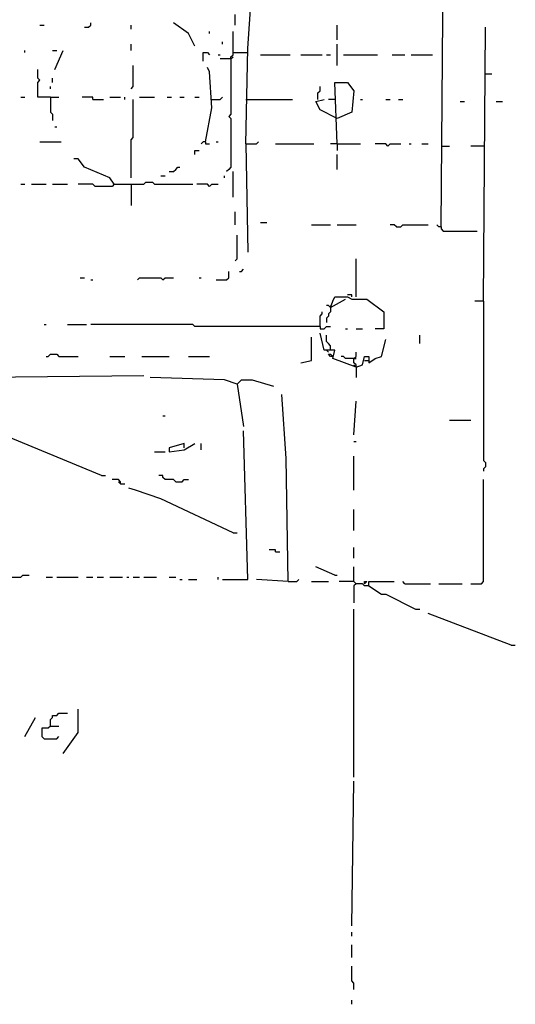
# Model space of a CAD drawing. Extents: x 0 to 7.3, y 0 to 10.
# Drawn here: x 3.5 to 4, y 2.1 to 3 of the extents above; entities that cross this region are included whole.
import ezdxf

# ---------------------------------------------------------------- set-up
doc = ezdxf.new("R2010")
doc.units = 0

msp = doc.modelspace()

# ---------------------------------------------------------------- linework, layer by layer
at = {"layer": 'R2V', "color": 0}
for points in [[(3.743381, 2.875764, 0), (3.745418, 2.967413, 0), (3.749491, 3.028513, 0), (3.753564, 3.044807, 0)], [(3.930754, 2.796334, 0), (3.93279, 3.038697, 0), (3.955193, 3.038697, 0)], [(3.733198, 2.989817, 0), (3.733198, 3, 0)], [(3.545825, 2.989817, 0), (3.549898, 2.989817, 0)], [(3.588595, 2.98778, 0), (3.592668, 2.98778, 0), (3.594705, 2.989817, 0), (3.594705, 2.991853, 0)], [(3.633401, 2.985743, 0), (3.633401, 2.989817, 0)], [(3.694501, 2.96945, 0), (3.688391, 2.98167, 0), (3.674134, 2.991853, 0)], [(3.708758, 2.98167, 0), (3.708758, 2.983707, 0)], [(3.729124, 2.95723, 0), (3.729124, 2.959267, 0), (3.731161, 2.961303, 0), (3.731161, 2.983707, 0)], [(3.830957, 2.97556, 0), (3.830957, 2.989817, 0)], [(3.971487, 2.725051, 0), (3.973523, 2.98778, 0)], [(3.531568, 2.96334, 0), (3.531568, 2.965377, 0)], [(3.558045, 2.965377, 0), (3.562118, 2.965377, 0)], [(3.560081, 2.947047, 0), (3.568228, 2.965377, 0)], [(3.633401, 2.965377, 0), (3.633401, 2.971487, 0)], [(3.720978, 2.971487, 0), (3.720978, 2.973523, 0)], [(3.830957, 2.95112, 0), (3.830957, 2.971487, 0)], [(3.702648, 2.955193, 0), (3.702648, 2.96334, 0), (3.706721, 2.96334, 0), (3.708758, 2.961303, 0)], [(3.716904, 2.961303, 0), (3.718941, 2.961303, 0)], [(3.729124, 2.95723, 0), (3.718941, 2.95723, 0)], [(3.729124, 2.95723, 0), (3.729124, 2.904277, 0), (3.727088, 2.90224, 0), (3.729124, 2.900204, 0), (3.729124, 2.85336, 0), (3.727088, 2.851324, 0), (3.725051, 2.849287, 0)], [(3.729124, 2.95723, 0), (3.731161, 2.959267, 0)], [(3.731161, 2.96334, 0), (3.745418, 2.96334, 0)], [(3.757637, 2.961303, 0), (3.786151, 2.961303, 0)], [(3.796334, 2.961303, 0), (3.816701, 2.961303, 0)], [(3.820774, 2.961303, 0), (3.824847, 2.961303, 0)], [(3.837067, 2.961303, 0), (3.869654, 2.961303, 0)], [(3.88391, 2.961303, 0), (3.89613, 2.961303, 0)], [(3.90224, 2.961303, 0), (3.922607, 2.961303, 0)], [(3.556008, 2.92057, 0), (3.543788, 2.92057, 0), (3.543788, 2.934827, 0), (3.545825, 2.936864, 0), (3.543788, 2.9389, 0), (3.543788, 2.947047, 0)], [(3.633401, 2.928717, 0), (3.635438, 2.930754, 0), (3.635438, 2.95112, 0)], [(3.704684, 2.8778, 0), (3.710794, 2.910387, 0), (3.708758, 2.94501, 0), (3.706721, 2.949084, 0)], [(3.558045, 2.934827, 0), (3.558045, 2.9389, 0)], [(3.973523, 2.942974, 0), (3.979633, 2.942974, 0)], [(3.556008, 2.928717, 0), (3.556008, 2.930754, 0)], [(3.812627, 2.918534, 0), (3.812627, 2.924644, 0), (3.814664, 2.92668, 0), (3.814664, 2.930754, 0)], [(3.830957, 2.875764, 0), (3.828921, 2.934827, 0), (3.841141, 2.934827, 0), (3.847251, 2.92668, 0), (3.845214, 2.906314, 0), (3.830957, 2.900204, 0)], [(3.527495, 2.92057, 0), (3.531568, 2.92057, 0)], [(3.556008, 2.92057, 0), (3.564155, 2.92057, 0)], [(3.556008, 2.92057, 0), (3.556008, 2.906314, 0), (3.558045, 2.904277, 0), (3.558045, 2.898167, 0)], [(3.596741, 2.918534, 0), (3.596741, 2.92057, 0), (3.586558, 2.92057, 0)], [(3.596741, 2.918534, 0), (3.606925, 2.918534, 0)], [(3.613035, 2.92057, 0), (3.623218, 2.92057, 0)], [(3.627291, 2.918534, 0), (3.627291, 2.92057, 0)], [(3.633401, 2.843177, 0), (3.633401, 2.879837, 0), (3.635438, 2.881874, 0), (3.635438, 2.918534, 0)], [(3.641548, 2.92057, 0), (3.655804, 2.92057, 0)], [(3.668024, 2.92057, 0), (3.672098, 2.92057, 0)], [(3.680244, 2.92057, 0), (3.684318, 2.92057, 0)], [(3.694501, 2.92057, 0), (3.698574, 2.92057, 0)], [(3.710794, 2.918534, 0), (3.718941, 2.918534, 0), (3.720978, 2.92057, 0)], [(3.743381, 2.918534, 0), (3.788187, 2.918534, 0)], [(3.830957, 2.900204, 0), (3.814664, 2.90835, 0), (3.810591, 2.916497, 0), (3.818737, 2.918534, 0)], [(3.828921, 2.918534, 0), (3.822811, 2.918534, 0)], [(3.85336, 2.918534, 0), (3.855397, 2.918534, 0)], [(3.8778, 2.918534, 0), (3.881874, 2.918534, 0)], [(3.89002, 2.918534, 0), (3.894094, 2.918534, 0)], [(3.949084, 2.916497, 0), (3.953157, 2.916497, 0)], [(3.983707, 2.916497, 0), (3.989817, 2.916497, 0)], [(3.560081, 2.892057, 0), (3.562118, 2.892057, 0)], [(3.545825, 2.8778, 0), (3.566191, 2.8778, 0)], [(3.704684, 2.8778, 0), (3.702648, 2.8778, 0), (3.700611, 2.875764, 0)], [(3.704684, 2.8778, 0), (3.704684, 2.875764, 0), (3.708758, 2.875764, 0)], [(3.714868, 2.8778, 0), (3.716904, 2.8778, 0)], [(3.743381, 2.875764, 0), (3.753564, 2.875764, 0), (3.755601, 2.8778, 0)], [(3.743381, 2.875764, 0), (3.745418, 2.771894, 0)], [(3.771894, 2.875764, 0), (3.808554, 2.875764, 0)], [(3.830957, 2.875764, 0), (3.824847, 2.875764, 0)], [(3.830957, 2.875764, 0), (3.85336, 2.875764, 0)], [(3.830957, 2.875764, 0), (3.830957, 2.869654, 0)], [(3.879837, 2.873727, 0), (3.8778, 2.875764, 0), (3.867617, 2.875764, 0)], [(3.879837, 2.873727, 0), (3.881874, 2.875764, 0), (3.892057, 2.875764, 0)], [(3.900204, 2.875764, 0), (3.90224, 2.875764, 0)], [(3.912424, 2.875764, 0), (3.918534, 2.875764, 0)], [(3.930754, 2.873727, 0), (3.9389, 2.873727, 0)], [(3.971487, 2.873727, 0), (3.959267, 2.873727, 0)], [(3.617108, 2.837067, 0), (3.613035, 2.843177, 0), (3.588595, 2.85336, 0), (3.582485, 2.861507, 0), (3.578411, 2.861507, 0)], [(3.694501, 2.86558, 0), (3.694501, 2.869654, 0), (3.698574, 2.869654, 0)], [(3.830957, 2.851324, 0), (3.830957, 2.86558, 0)], [(3.670061, 2.849287, 0), (3.674134, 2.849287, 0), (3.676171, 2.851324, 0), (3.678208, 2.85336, 0), (3.680244, 2.85336, 0)], [(3.661914, 2.845214, 0), (3.665988, 2.845214, 0)], [(3.723014, 2.843177, 0), (3.723014, 2.845214, 0)], [(3.731161, 2.824847, 0), (3.731161, 2.849287, 0)], [(3.527495, 2.837067, 0), (3.531568, 2.837067, 0)], [(3.537678, 2.837067, 0), (3.551935, 2.837067, 0)], [(3.558045, 2.837067, 0), (3.572301, 2.837067, 0)], [(3.617108, 2.837067, 0), (3.615071, 2.835031, 0), (3.598778, 2.835031, 0), (3.596741, 2.837067, 0), (3.582485, 2.837067, 0)], [(3.617108, 2.837067, 0), (3.645621, 2.837067, 0), (3.647658, 2.839104, 0), (3.653768, 2.839104, 0), (3.655804, 2.837067, 0), (3.692464, 2.837067, 0)], [(3.633401, 2.837067, 0), (3.633401, 2.816701, 0)], [(3.708758, 2.835031, 0), (3.706721, 2.837067, 0), (3.696538, 2.837067, 0)], [(3.708758, 2.835031, 0), (3.710794, 2.837067, 0), (3.716904, 2.837067, 0)], [(3.733198, 2.798371, 0), (3.733198, 2.810591, 0)], [(3.757637, 2.800407, 0), (3.763747, 2.800407, 0)], [(3.806517, 2.798371, 0), (3.824847, 2.798371, 0)], [(3.830957, 2.798371, 0), (3.849287, 2.798371, 0)], [(3.887984, 2.796334, 0), (3.885947, 2.798371, 0), (3.881874, 2.798371, 0)], [(3.887984, 2.796334, 0), (3.892057, 2.796334, 0), (3.894094, 2.798371, 0), (3.918534, 2.798371, 0)], [(3.930754, 2.796334, 0), (3.928717, 2.796334, 0), (3.92668, 2.798371, 0)], [(3.930754, 2.796334, 0), (3.930754, 2.794297, 0), (3.93279, 2.792261, 0), (3.965377, 2.792261, 0)], [(3.733198, 2.763747, 0), (3.735234, 2.765784, 0), (3.735234, 2.788187, 0)], [(3.849287, 2.729124, 0), (3.849287, 2.765784, 0)], [(3.584521, 2.747454, 0), (3.588595, 2.747454, 0)], [(3.639511, 2.745418, 0), (3.641548, 2.747454, 0), (3.661914, 2.747454, 0), (3.663951, 2.745418, 0), (3.665988, 2.747454, 0), (3.674134, 2.747454, 0)], [(3.698574, 2.747454, 0), (3.700611, 2.747454, 0)], [(3.714868, 2.745418, 0), (3.725051, 2.745418, 0), (3.727088, 2.747454, 0), (3.727088, 2.753564, 0)], [(3.737271, 2.753564, 0), (3.739308, 2.753564, 0), (3.741344, 2.755601, 0)], [(3.594705, 2.745418, 0), (3.596741, 2.745418, 0)], [(3.824847, 2.718941, 0), (3.826884, 2.725051, 0), (3.828921, 2.729124, 0), (3.841141, 2.729124, 0), (3.845214, 2.727088, 0), (3.85947, 2.727088, 0), (3.875764, 2.714868, 0), (3.875764, 2.698574, 0), (3.867617, 2.698574, 0)], [(3.845214, 2.729124, 0), (3.845214, 2.731161, 0), (3.841141, 2.731161, 0)], [(3.824847, 2.718941, 0), (3.822811, 2.720978, 0), (3.820774, 2.720978, 0)], [(3.824847, 2.718941, 0), (3.824847, 2.714868, 0), (3.822811, 2.712831, 0), (3.822811, 2.710794, 0), (3.820774, 2.708758, 0), (3.820774, 2.704684, 0)], [(3.824847, 2.718941, 0), (3.839104, 2.727088, 0)], [(3.824847, 2.720978, 0), (3.824847, 2.718941, 0)], [(3.971487, 2.725051, 0), (3.96334, 2.725051, 0)], [(3.971487, 2.725051, 0), (3.971487, 2.572301, 0), (3.973523, 2.570265, 0), (3.973523, 2.566191, 0), (3.971487, 2.564155, 0), (3.971487, 2.562118, 0)], [(3.814664, 2.700611, 0), (3.814664, 2.710794, 0), (3.816701, 2.712831, 0), (3.816701, 2.714868, 0)], [(3.549898, 2.702648, 0), (3.551935, 2.702648, 0)], [(3.572301, 2.702648, 0), (3.590631, 2.702648, 0)], [(3.814664, 2.700611, 0), (3.694501, 2.700611, 0), (3.692464, 2.702648, 0), (3.594705, 2.702648, 0)], [(3.814664, 2.700611, 0), (3.814664, 2.698574, 0), (3.818737, 2.698574, 0), (3.820774, 2.700611, 0), (3.824847, 2.700611, 0)], [(3.796334, 2.665988, 0), (3.806517, 2.668024, 0), (3.806517, 2.690428, 0)], [(3.849287, 2.661914, 0), (3.826884, 2.670061, 0), (3.828921, 2.678208, 0), (3.818737, 2.678208, 0), (3.814664, 2.694501, 0)], [(3.824847, 2.678208, 0), (3.824847, 2.682281, 0), (3.822811, 2.684318, 0), (3.820774, 2.686354, 0), (3.820774, 2.692464, 0)], [(3.839104, 2.698574, 0), (3.841141, 2.698574, 0)], [(3.849287, 2.698574, 0), (3.855397, 2.698574, 0)], [(3.910387, 2.684318, 0), (3.910387, 2.692464, 0)], [(3.849287, 2.661914, 0), (3.855397, 2.663951, 0), (3.857434, 2.672098, 0), (3.861507, 2.672098, 0), (3.861507, 2.665988, 0), (3.867617, 2.670061, 0), (3.873727, 2.672098, 0), (3.8778, 2.688391, 0)], [(3.551935, 2.672098, 0), (3.553971, 2.672098, 0), (3.556008, 2.674134, 0), (3.562118, 2.674134, 0), (3.564155, 2.672098, 0), (3.582485, 2.672098, 0)], [(3.613035, 2.672098, 0), (3.627291, 2.672098, 0)], [(3.643585, 2.672098, 0), (3.670061, 2.672098, 0)], [(3.688391, 2.672098, 0), (3.708758, 2.672098, 0)], [(3.822811, 2.676171, 0), (3.820774, 2.678208, 0)], [(3.826884, 2.672098, 0), (3.824847, 2.672098, 0), (3.822811, 2.674134, 0), (3.824847, 2.674134, 0), (3.826884, 2.672098, 0)], [(3.847251, 2.670061, 0), (3.839104, 2.670061, 0), (3.837067, 2.672098, 0), (3.835031, 2.672098, 0)], [(3.849287, 2.661914, 0), (3.849287, 2.663951, 0), (3.847251, 2.665988, 0), (3.847251, 2.670061, 0), (3.849287, 2.672098, 0), (3.849287, 2.676171, 0)], [(3.847251, 2.670061, 0), (3.849287, 2.670061, 0)], [(3.847251, 2.663951, 0), (3.849287, 2.661914, 0)], [(3.857434, 2.668024, 0), (3.861507, 2.668024, 0)], [(3.443992, 2.635438, 0), (3.443992, 2.639511, 0), (3.450102, 2.643585, 0), (3.460285, 2.651731, 0), (3.645621, 2.653768, 0)], [(3.849287, 2.661914, 0), (3.849287, 2.651731, 0)], [(3.735234, 2.645621, 0), (3.723014, 2.649695, 0), (3.651731, 2.651731, 0)], [(3.735234, 2.645621, 0), (3.739308, 2.649695, 0), (3.749491, 2.649695, 0), (3.769857, 2.643585, 0)], [(3.735234, 2.645621, 0), (3.741344, 2.604888, 0)], [(3.784114, 2.456212, 0), (3.782077, 2.574338, 0), (3.778004, 2.635438, 0)], [(3.847251, 2.596741, 0), (3.849287, 2.629328, 0)], [(3.604888, 2.558045, 0), (3.501018, 2.600815, 0), (3.458248, 2.619145, 0)], [(3.663951, 2.615071, 0), (3.665988, 2.615071, 0)], [(3.9389, 2.610998, 0), (3.959267, 2.610998, 0)], [(3.720978, 2.458248, 0), (3.745418, 2.458248, 0), (3.741344, 2.600815, 0)], [(3.684318, 2.584521, 0), (3.684318, 2.588595, 0), (3.670061, 2.584521, 0), (3.670061, 2.580448, 0), (3.684318, 2.582485, 0), (3.694501, 2.588595, 0)], [(3.700611, 2.582485, 0), (3.700611, 2.588595, 0)], [(3.847251, 2.590631, 0), (3.849287, 2.590631, 0)], [(3.655804, 2.580448, 0), (3.665988, 2.580448, 0)], [(3.847251, 2.543788, 0), (3.847251, 2.576375, 0)], [(3.604888, 2.558045, 0), (3.608961, 2.558045, 0)], [(3.623218, 2.549898, 0), (3.623218, 2.551935, 0), (3.621181, 2.553971, 0), (3.615071, 2.553971, 0)], [(3.623218, 2.549898, 0), (3.621181, 2.551935, 0)], [(3.623218, 2.549898, 0), (3.627291, 2.549898, 0)], [(3.676171, 2.551935, 0), (3.674134, 2.553971, 0), (3.665988, 2.553971, 0), (3.663951, 2.556008, 0), (3.663951, 2.558045, 0), (3.659878, 2.558045, 0)], [(3.676171, 2.551935, 0), (3.682281, 2.551935, 0), (3.684318, 2.553971, 0), (3.688391, 2.553971, 0)], [(3.959267, 2.454175, 0), (3.96945, 2.454175, 0), (3.971487, 2.456212, 0), (3.971487, 2.553971, 0)], [(3.731161, 2.503055, 0), (3.661914, 2.535642, 0), (3.637475, 2.543788, 0), (3.631365, 2.545825, 0)], [(3.847251, 2.505092, 0), (3.847251, 2.525458, 0)], [(3.731161, 2.503055, 0), (3.735234, 2.503055, 0)], [(3.771894, 2.484725, 0), (3.771894, 2.486762, 0), (3.765784, 2.486762, 0)], [(3.771894, 2.484725, 0), (3.775967, 2.484725, 0)], [(3.847251, 2.478615, 0), (3.847251, 2.488798, 0)], [(3.828921, 2.462322, 0), (3.810591, 2.470468, 0)], [(3.861507, 2.452138, 0), (3.857434, 2.452138, 0), (3.855397, 2.454175, 0), (3.849287, 2.454175, 0), (3.847251, 2.456212, 0), (3.847251, 2.470468, 0)], [(3.511202, 2.460285, 0), (3.527495, 2.460285, 0), (3.529532, 2.462322, 0), (3.535642, 2.462322, 0)], [(3.551935, 2.460285, 0), (3.558045, 2.460285, 0)], [(3.562118, 2.460285, 0), (3.582485, 2.460285, 0)], [(3.590631, 2.460285, 0), (3.596741, 2.460285, 0)], [(3.600815, 2.460285, 0), (3.606925, 2.460285, 0)], [(3.613035, 2.460285, 0), (3.625255, 2.460285, 0)], [(3.629328, 2.460285, 0), (3.631365, 2.460285, 0)], [(3.635438, 2.460285, 0), (3.641548, 2.460285, 0)], [(3.645621, 2.460285, 0), (3.657841, 2.460285, 0)], [(3.670061, 2.460285, 0), (3.676171, 2.460285, 0)], [(3.680244, 2.458248, 0), (3.682281, 2.458248, 0)], [(3.688391, 2.458248, 0), (3.696538, 2.458248, 0)], [(3.716904, 2.458248, 0), (3.716904, 2.460285, 0)], [(3.784114, 2.456212, 0), (3.753564, 2.458248, 0)], [(3.784114, 2.456212, 0), (3.792261, 2.456212, 0), (3.794297, 2.458248, 0)], [(3.806517, 2.456212, 0), (3.822811, 2.456212, 0)], [(3.828921, 2.462322, 0), (3.830957, 2.462322, 0)], [(3.847251, 2.456212, 0), (3.832994, 2.456212, 0)], [(3.857434, 2.454175, 0), (3.857434, 2.456212, 0), (3.85947, 2.456212, 0), (3.857434, 2.454175, 0)], [(3.861507, 2.452138, 0), (3.861507, 2.456212, 0), (3.885947, 2.456212, 0)], [(3.89613, 2.454175, 0), (3.894094, 2.456212, 0)], [(3.849287, 2.454175, 0), (3.847251, 2.452138, 0), (3.847251, 2.435845, 0)], [(3.861507, 2.452138, 0), (3.873727, 2.443992, 0), (3.8778, 2.443992, 0), (3.906314, 2.429735, 0), (3.910387, 2.429735, 0)], [(3.89613, 2.454175, 0), (3.92057, 2.454175, 0)], [(3.928717, 2.454175, 0), (3.95112, 2.454175, 0)], [(3.847251, 2.268839, 0), (3.847251, 2.429735, 0)], [(3.997963, 2.395112, 0), (3.918534, 2.425662, 0)], [(3.997963, 2.395112, 0), (4.002037, 2.395112, 0)], [(3.568228, 2.291242, 0), (3.582485, 2.311609, 0), (3.582485, 2.334012, 0)], [(3.531568, 2.307536, 0), (3.541752, 2.325866, 0)], [(3.556008, 2.317719, 0), (3.556008, 2.323829, 0), (3.558045, 2.325866, 0), (3.558045, 2.327902, 0), (3.562118, 2.327902, 0), (3.564155, 2.329939, 0), (3.572301, 2.329939, 0)], [(3.556008, 2.317719, 0), (3.553971, 2.315682, 0), (3.547862, 2.315682, 0), (3.547862, 2.307536, 0), (3.549898, 2.305499, 0), (3.562118, 2.305499, 0), (3.564155, 2.307536, 0)], [(3.556008, 2.317719, 0), (3.564155, 2.317719, 0)], [(3.845214, 2.126273, 0), (3.847251, 2.264766, 0)], [(3.845214, 2.11609, 0), (3.845214, 2.120163, 0)], [(3.845214, 2.095723, 0), (3.845214, 2.107943, 0)], [(3.847251, 2.065173, 0), (3.847251, 2.071283, 0), (3.845214, 2.07332, 0), (3.845214, 2.087576, 0)], [(3.845214, 2.050916, 0), (3.845214, 2.05499, 0)]]:
    msp.add_polyline3d(points, dxfattribs=at)

doc.saveas('drawing.dxf')
